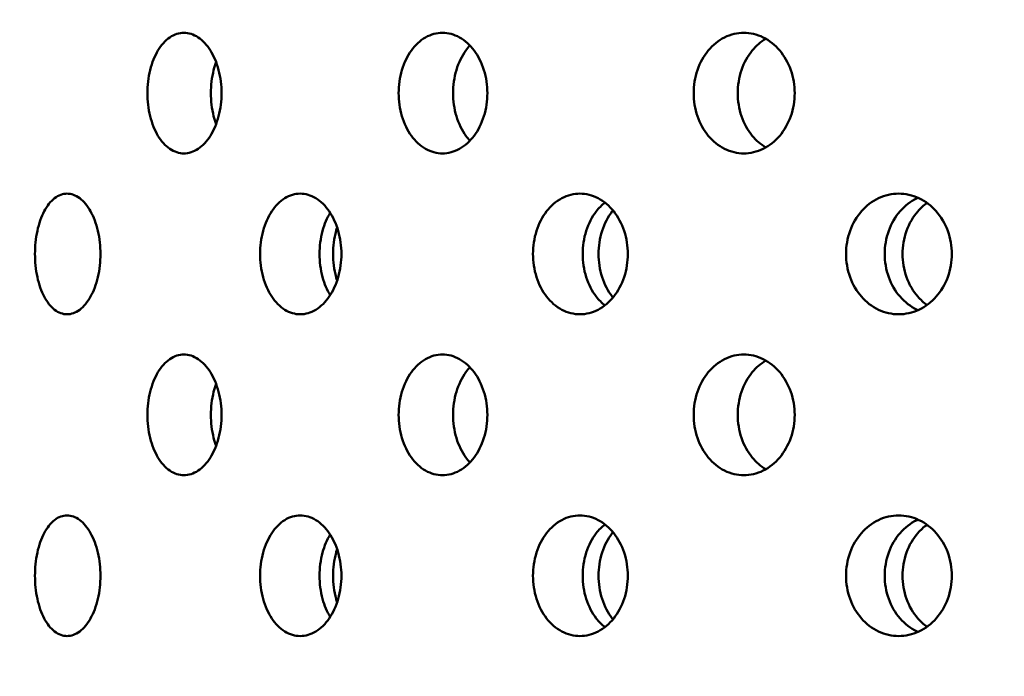
# Model space of a CAD drawing. Units: millimetres. Extents: x 109 to 2203, y 103 to 3157.
# Drawn here: x 499 to 524, y 909 to 925 of the extents above; entities that cross this region are included whole.
import ezdxf

# ---------------------------------------------------------------- set-up
doc = ezdxf.new("R2010")
doc.units = ezdxf.units.MM
doc.header["$LTSCALE"] = 11
doc.layers.add('Dimension (ISO)', color=7, linetype='Continuous', lineweight=25)
doc.layers.add('Visible (ISO)', color=7, linetype='Continuous', lineweight=50)
doc.styles.add('Note Text (ISO)', font='tahoma.ttf')
doc.dimstyles.new('Default (GB)', dxfattribs={"dimscale": 11, "dimtxt": 2.5, "dimasz": 4, "dimexe": 2, "dimexo": 0, "dimgap": 0.75, "dimtad": 1, "dimdec": 0, "dimrnd": 1e-08, "dimdsep": 46, "dimtxsty": 'Note Text (ISO)', "dimblk": 'Filled-1', "dimcen": 0.09, "dimdle": 10, "dimclrd": 256, "dimclre": 256, "dimclrt": 256, "dimaunit": 1, "dimadec": 3, "dimazin": 2, "dimtfac": 1.4, "dimtmove": 0, "dimatfit": 3, "dimldrblk": 'Filled-1', "dimfxl": 1, "dimtolj": 1, "dimtzin": 0, "dimlwd": -1, "dimlwe": -1, "dimarcsym": 0})

# ---------------------------------------------------------------- blocks, each defined once
blk = doc.blocks.new('Filled-1')
at = {"color": 0}
for p, q in [((0, 0), (-1, 0.125)), ((-1, 0.125), (-1, -0.125)), ((-1, 0), (0, 0)), ((-1, -0.125), (0, 0))]:
    blk.add_line(p, q, dxfattribs=at)
at = {"color": 0, "flags": 128}
blk.add_lwpolyline([(-1, -0.125), (0, 0), (-1, 0.125), (-1, -0.125)], dxfattribs=at)
at = {"color": 0}
blk.add_solid([(-1, -0.125), (0, 0), (-1, 0.125), (-1, -0.125)], dxfattribs=at)
blk = doc.blocks.new('*D17')
at = {"layer": 'Defpoints', "color": 0, "transparency": 16777216}
for p in [(450.94, 1171.661), (427.884, 778.336), (548.794, 778.336)]:
    blk.add_point(p, dxfattribs=at)
at = {"layer": 'Dimension (ISO)', "transparency": 16777216}
for p, q in [((450.94, 1171.661), (405.884, 1171.661)), ((427.884, 1127.661), (427.884, 822.336)), ((548.794, 778.336), (405.884, 778.336))]:
    blk.add_line(p, q, dxfattribs=at)
at = {"layer": 'Dimension (ISO)', "transparency": 16777216, "xscale": 44, "yscale": 44, "zscale": 44}
for p, rotation in [((427.884, 1171.661), 90), ((427.884, 778.336), 270)]:
    blk.add_blockref('Filled-1', p, dxfattribs=dict(at, rotation=rotation))
at = {"layer": 'Dimension (ISO)', "transparency": 16777216, "insert": (390.989, 877.179), "char_height": 27.5, "attachment_point": 1, "rotation": 90, "style": 'Note Text (ISO)'}
blk.add_mtext('\\A1; 365 mm', dxfattribs=at)

msp = doc.modelspace()

# ---------------------------------------------------------------- linework, layer by layer
at = {"layer": 'Visible (ISO)'}
for points, knots in [([(503.418, 921.836), (503.303, 921.836), (503.18, 921.873), (502.956, 922.026), (502.854, 922.142), (502.695, 922.408), (502.626, 922.577), (502.535, 922.946), (502.512, 923.147), (502.512, 923.524), (502.535, 923.725), (502.626, 924.094), (502.695, 924.263), (502.854, 924.529), (502.956, 924.645), (503.18, 924.798), (503.303, 924.836), (503.418, 924.836)], [0.226023, 0.226023, 0.226023, 0.226023, 0.2825288, 0.2825288, 0.3390345, 0.3390345, 0.3955403, 0.3955403, 0.452046, 0.452046, 0.5085518, 0.5085518, 0.5650575, 0.5650575, 0.6215633, 0.6215633, 0.678069, 0.678069, 0.678069, 0.678069]), ([(503.418, 924.836), (503.534, 924.836), (503.658, 924.798), (503.888, 924.645), (503.994, 924.529), (504.161, 924.263), (504.234, 924.094), (504.331, 923.725), (504.355, 923.524), (504.355, 923.336), (504.355, 923.147), (504.331, 922.946), (504.234, 922.577), (504.161, 922.408), (503.994, 922.142), (503.888, 922.026), (503.658, 921.873), (503.534, 921.836), (503.418, 921.836)], [0.678069, 0.678069, 0.678069, 0.678069, 0.7345748, 0.7345748, 0.7910805, 0.7910805, 0.8475863, 0.8475863, 0.9040921, 0.9040921, 0.9040921, 0.9605978, 0.9605978, 1.0171036, 1.0171036, 1.0736093, 1.0736093, 1.1301151, 1.1301151, 1.1301151, 1.1301151]), ([(509.85, 921.836), (509.712, 921.836), (509.564, 921.873), (509.295, 922.026), (509.173, 922.142), (508.98, 922.408), (508.897, 922.577), (508.787, 922.946), (508.76, 923.147), (508.76, 923.524), (508.787, 923.725), (508.897, 924.094), (508.98, 924.263), (509.173, 924.529), (509.295, 924.645), (509.564, 924.798), (509.712, 924.836), (509.85, 924.836)], [0.226023, 0.226023, 0.226023, 0.226023, 0.2825288, 0.2825288, 0.3390345, 0.3390345, 0.3955403, 0.3955403, 0.452046, 0.452046, 0.5085518, 0.5085518, 0.5650575, 0.5650575, 0.6215633, 0.6215633, 0.678069, 0.678069, 0.678069, 0.678069]), ([(509.85, 924.836), (509.989, 924.836), (510.137, 924.798), (510.412, 924.645), (510.537, 924.529), (510.737, 924.263), (510.823, 924.094), (510.939, 923.725), (510.967, 923.524), (510.967, 923.336), (510.967, 923.147), (510.939, 922.946), (510.823, 922.577), (510.737, 922.408), (510.537, 922.142), (510.412, 922.026), (510.137, 921.873), (509.989, 921.836), (509.85, 921.836)], [0.678069, 0.678069, 0.678069, 0.678069, 0.7345748, 0.7345748, 0.7910805, 0.7910805, 0.8475863, 0.8475863, 0.9040921, 0.9040921, 0.9040921, 0.9605978, 0.9605978, 1.0171036, 1.0171036, 1.0736093, 1.0736093, 1.1301151, 1.1301151, 1.1301151, 1.1301151]), ([(517.344, 921.836), (517.187, 921.836), (517.019, 921.873), (516.712, 922.026), (516.572, 922.142), (516.352, 922.408), (516.256, 922.577), (516.13, 922.946), (516.099, 923.147), (516.099, 923.524), (516.13, 923.725), (516.256, 924.094), (516.352, 924.263), (516.572, 924.529), (516.712, 924.645), (517.019, 924.798), (517.187, 924.836), (517.344, 924.836)], [0.226023, 0.226023, 0.226023, 0.226023, 0.2825288, 0.2825288, 0.3390345, 0.3390345, 0.3955403, 0.3955403, 0.452046, 0.452046, 0.5085518, 0.5085518, 0.5650575, 0.5650575, 0.6215633, 0.6215633, 0.678069, 0.678069, 0.678069, 0.678069]), ([(517.344, 924.836), (517.502, 924.836), (517.671, 924.798), (517.982, 924.645), (518.125, 924.529), (518.35, 924.263), (518.448, 924.094), (518.579, 923.725), (518.611, 923.524), (518.611, 923.336), (518.611, 923.147), (518.579, 922.946), (518.448, 922.577), (518.35, 922.408), (518.125, 922.142), (517.982, 922.026), (517.671, 921.873), (517.502, 921.836), (517.344, 921.836)], [0.678069, 0.678069, 0.678069, 0.678069, 0.7345748, 0.7345748, 0.7910805, 0.7910805, 0.8475863, 0.8475863, 0.9040921, 0.9040921, 0.9040921, 0.9605978, 0.9605978, 1.0171036, 1.0171036, 1.0736093, 1.0736093, 1.1301151, 1.1301151, 1.1301151, 1.1301151]), ([(510.533, 924.52), (510.496, 924.481), (510.462, 924.439), (510.335, 924.263), (510.252, 924.094), (510.142, 923.725), (510.115, 923.524), (510.115, 923.147), (510.142, 922.946), (510.252, 922.577), (510.335, 922.408), (510.462, 922.232), (510.496, 922.19), (510.533, 922.152)], [0.3207032, 0.3207032, 0.3207032, 0.3207032, 0.3390357, 0.3390357, 0.3955417, 0.3955417, 0.4520476, 0.4520476, 0.5085536, 0.5085536, 0.5650596, 0.5650596, 0.583392, 0.583392, 0.583392, 0.583392]), ([(517.893, 924.686), (517.766, 924.611), (517.65, 924.51), (517.446, 924.263), (517.351, 924.094), (517.224, 923.725), (517.194, 923.524), (517.194, 923.147), (517.224, 922.946), (517.351, 922.577), (517.446, 922.408), (517.65, 922.161), (517.766, 922.06), (517.893, 921.985)], [0.2907222, 0.2907222, 0.2907222, 0.2907222, 0.3390357, 0.3390357, 0.3955417, 0.3955417, 0.4520476, 0.4520476, 0.5085536, 0.5085536, 0.5650596, 0.5650596, 0.6133731, 0.6133731, 0.6133731, 0.6133731]), ([(504.219, 924.109), (504.196, 924.045), (504.176, 923.979), (504.113, 923.725), (504.091, 923.524), (504.091, 923.147), (504.113, 922.946), (504.176, 922.692), (504.196, 922.626), (504.219, 922.562)], [0.3744289, 0.3744289, 0.3744289, 0.3744289, 0.3955417, 0.3955417, 0.4520476, 0.4520476, 0.5085536, 0.5085536, 0.5296664, 0.5296664, 0.5296664, 0.5296664]), ([(500.513, 917.836), (500.411, 917.836), (500.302, 917.873), (500.105, 918.026), (500.015, 918.142), (499.875, 918.408), (499.814, 918.577), (499.734, 918.946), (499.715, 919.147), (499.715, 919.524), (499.734, 919.725), (499.814, 920.094), (499.875, 920.263), (500.015, 920.529), (500.105, 920.645), (500.302, 920.798), (500.411, 920.836), (500.513, 920.836)], [0.226023, 0.226023, 0.226023, 0.226023, 0.2825288, 0.2825288, 0.3390345, 0.3390345, 0.3955403, 0.3955403, 0.452046, 0.452046, 0.5085518, 0.5085518, 0.5650575, 0.5650575, 0.6215633, 0.6215633, 0.678069, 0.678069, 0.678069, 0.678069]), ([(500.513, 920.836), (500.615, 920.836), (500.725, 920.798), (500.929, 920.645), (501.023, 920.529), (501.171, 920.263), (501.236, 920.094), (501.323, 919.725), (501.344, 919.524), (501.344, 919.336), (501.344, 919.147), (501.323, 918.946), (501.236, 918.577), (501.171, 918.408), (501.023, 918.142), (500.929, 918.026), (500.725, 917.873), (500.615, 917.836), (500.513, 917.836)], [0.678069, 0.678069, 0.678069, 0.678069, 0.7345748, 0.7345748, 0.7910805, 0.7910805, 0.8475863, 0.8475863, 0.9040921, 0.9040921, 0.9040921, 0.9605978, 0.9605978, 1.0171036, 1.0171036, 1.0736093, 1.0736093, 1.1301151, 1.1301151, 1.1301151, 1.1301151]), ([(506.311, 917.836), (506.184, 917.836), (506.05, 917.873), (505.803, 918.026), (505.692, 918.142), (505.516, 918.408), (505.44, 918.577), (505.339, 918.946), (505.315, 919.147), (505.315, 919.524), (505.339, 919.725), (505.44, 920.094), (505.516, 920.263), (505.692, 920.529), (505.803, 920.645), (506.05, 920.798), (506.184, 920.836), (506.311, 920.836)], [0.226023, 0.226023, 0.226023, 0.226023, 0.2825288, 0.2825288, 0.3390345, 0.3390345, 0.3955403, 0.3955403, 0.452046, 0.452046, 0.5085518, 0.5085518, 0.5650575, 0.5650575, 0.6215633, 0.6215633, 0.678069, 0.678069, 0.678069, 0.678069]), ([(506.311, 920.836), (506.438, 920.836), (506.574, 920.798), (506.826, 920.645), (506.942, 920.529), (507.125, 920.263), (507.205, 920.094), (507.31, 919.725), (507.337, 919.524), (507.337, 919.336), (507.337, 919.147), (507.31, 918.946), (507.205, 918.577), (507.125, 918.408), (506.942, 918.142), (506.826, 918.026), (506.574, 917.873), (506.438, 917.836), (506.311, 917.836)], [0.678069, 0.678069, 0.678069, 0.678069, 0.7345748, 0.7345748, 0.7910805, 0.7910805, 0.8475863, 0.8475863, 0.9040921, 0.9040921, 0.9040921, 0.9605978, 0.9605978, 1.0171036, 1.0171036, 1.0736093, 1.0736093, 1.1301151, 1.1301151, 1.1301151, 1.1301151]), ([(513.269, 917.836), (513.12, 917.836), (512.963, 917.873), (512.675, 918.026), (512.544, 918.142), (512.337, 918.408), (512.248, 918.577), (512.13, 918.946), (512.101, 919.147), (512.101, 919.524), (512.13, 919.725), (512.248, 920.094), (512.337, 920.263), (512.544, 920.529), (512.675, 920.645), (512.963, 920.798), (513.12, 920.836), (513.269, 920.836)], [0.226023, 0.226023, 0.226023, 0.226023, 0.2825288, 0.2825288, 0.3390345, 0.3390345, 0.3955403, 0.3955403, 0.452046, 0.452046, 0.5085518, 0.5085518, 0.5650575, 0.5650575, 0.6215633, 0.6215633, 0.678069, 0.678069, 0.678069, 0.678069]), ([(513.269, 920.836), (513.417, 920.836), (513.575, 920.798), (513.868, 920.645), (514.002, 920.529), (514.215, 920.263), (514.307, 920.094), (514.43, 919.725), (514.46, 919.524), (514.46, 919.336), (514.46, 919.147), (514.43, 918.946), (514.307, 918.577), (514.215, 918.408), (514.002, 918.142), (513.868, 918.026), (513.575, 917.873), (513.417, 917.836), (513.269, 917.836)], [0.678069, 0.678069, 0.678069, 0.678069, 0.7345748, 0.7345748, 0.7910805, 0.7910805, 0.8475863, 0.8475863, 0.9040921, 0.9040921, 0.9040921, 0.9605978, 0.9605978, 1.0171036, 1.0171036, 1.0736093, 1.0736093, 1.1301151, 1.1301151, 1.1301151, 1.1301151]), ([(521.195, 917.836), (521.03, 917.836), (520.854, 917.873), (520.531, 918.026), (520.385, 918.142), (520.153, 918.408), (520.053, 918.577), (519.921, 918.946), (519.888, 919.147), (519.888, 919.524), (519.921, 919.725), (520.053, 920.094), (520.153, 920.263), (520.385, 920.529), (520.531, 920.645), (520.854, 920.798), (521.03, 920.836), (521.195, 920.836)], [0.226023, 0.226023, 0.226023, 0.226023, 0.2825288, 0.2825288, 0.3390345, 0.3390345, 0.3955403, 0.3955403, 0.452046, 0.452046, 0.5085518, 0.5085518, 0.5650575, 0.5650575, 0.6215633, 0.6215633, 0.678069, 0.678069, 0.678069, 0.678069]), ([(521.195, 920.836), (521.36, 920.836), (521.537, 920.798), (521.863, 920.645), (522.012, 920.529), (522.248, 920.263), (522.351, 920.094), (522.487, 919.725), (522.52, 919.524), (522.52, 919.336), (522.52, 919.147), (522.487, 918.946), (522.351, 918.577), (522.248, 918.408), (522.012, 918.142), (521.863, 918.026), (521.537, 917.873), (521.36, 917.836), (521.195, 917.836)], [0.678069, 0.678069, 0.678069, 0.678069, 0.7345748, 0.7345748, 0.7910805, 0.7910805, 0.8475863, 0.8475863, 0.9040921, 0.9040921, 0.9040921, 0.9605978, 0.9605978, 1.0171036, 1.0171036, 1.0736093, 1.0736093, 1.1301151, 1.1301151, 1.1301151, 1.1301151]), ([(513.89, 920.613), (513.811, 920.55), (513.739, 920.476), (513.573, 920.263), (513.484, 920.094), (513.366, 919.725), (513.337, 919.524), (513.337, 919.147), (513.366, 918.946), (513.484, 918.577), (513.573, 918.408), (513.739, 918.195), (513.811, 918.121), (513.89, 918.058)], [0.3049998, 0.3049998, 0.3049998, 0.3049998, 0.3390357, 0.3390357, 0.3955417, 0.3955417, 0.4520476, 0.4520476, 0.5085536, 0.5085536, 0.5650596, 0.5650596, 0.5990955, 0.5990955, 0.5990955, 0.5990955]), ([(521.676, 920.732), (521.668, 920.729), (521.66, 920.725), (521.491, 920.645), (521.345, 920.529), (521.114, 920.263), (521.014, 920.094), (520.881, 919.725), (520.849, 919.524), (520.849, 919.147), (520.881, 918.946), (521.014, 918.577), (521.114, 918.408), (521.345, 918.142), (521.491, 918.026), (521.66, 917.946), (521.668, 917.942), (521.676, 917.939)], [0.2797999, 0.2797999, 0.2797999, 0.2797999, 0.2825298, 0.2825298, 0.3390357, 0.3390357, 0.3955417, 0.3955417, 0.4520476, 0.4520476, 0.5085536, 0.5085536, 0.5650596, 0.5650596, 0.6215655, 0.6215655, 0.6242954, 0.6242954, 0.6242954, 0.6242954]), ([(521.29, 919.336), (521.29, 919.524), (521.323, 919.725), (521.456, 920.094), (521.557, 920.263), (521.739, 920.472), (521.816, 920.543), (521.9, 920.604)], [0, 0, 0, 0, 0.056506, 0.056506, 0.1130119, 0.1130119, 0.145381, 0.145381, 0.145381, 0.145381]), ([(507.058, 920.359), (506.98, 920.232), (506.913, 920.078), (506.818, 919.725), (506.793, 919.524), (506.793, 919.147), (506.818, 918.946), (506.913, 918.594), (506.98, 918.439), (507.058, 918.312)], [0.3441729, 0.3441729, 0.3441729, 0.3441729, 0.3955417, 0.3955417, 0.4520476, 0.4520476, 0.5085536, 0.5085536, 0.5599223, 0.5599223, 0.5599223, 0.5599223]), ([(513.731, 919.336), (513.731, 919.524), (513.76, 919.725), (513.879, 920.094), (513.969, 920.263), (514.079, 920.404), (514.084, 920.411), (514.09, 920.418)], [0, 0, 0, 0, 0.056506, 0.056506, 0.1130119, 0.1130119, 0.1161825, 0.1161825, 0.1161825, 0.1161825]), ([(507.128, 919.336), (507.128, 919.524), (507.153, 919.725), (507.212, 919.939), (507.221, 919.969), (507.23, 919.997)], [0, 0, 0, 0, 0.05650596, 0.05650596, 0.0655998, 0.0655998, 0.0655998, 0.0655998]), ([(507.23, 918.674), (507.221, 918.702), (507.212, 918.732), (507.153, 918.946), (507.128, 919.147), (507.128, 919.336)], [0.83849549, 0.83849549, 0.83849549, 0.83849549, 0.84758933, 0.84758933, 0.90409528, 0.90409528, 0.90409528, 0.90409528]), ([(514.09, 918.253), (514.084, 918.26), (514.079, 918.267), (513.969, 918.408), (513.879, 918.577), (513.76, 918.946), (513.731, 919.147), (513.731, 919.336)], [0.7879128, 0.7879128, 0.7879128, 0.7879128, 0.7910834, 0.7910834, 0.8475893, 0.8475893, 0.9040953, 0.9040953, 0.9040953, 0.9040953]), ([(521.9, 918.067), (521.816, 918.128), (521.739, 918.199), (521.557, 918.408), (521.456, 918.577), (521.323, 918.946), (521.29, 919.147), (521.29, 919.336)], [0.7587143, 0.7587143, 0.7587143, 0.7587143, 0.7910834, 0.7910834, 0.8475893, 0.8475893, 0.9040953, 0.9040953, 0.9040953, 0.9040953]), ([(503.418, 913.836), (503.303, 913.836), (503.18, 913.873), (502.956, 914.026), (502.854, 914.142), (502.695, 914.408), (502.626, 914.577), (502.535, 914.946), (502.512, 915.147), (502.512, 915.524), (502.535, 915.725), (502.626, 916.094), (502.695, 916.263), (502.854, 916.529), (502.956, 916.645), (503.18, 916.798), (503.303, 916.836), (503.418, 916.836)], [0.226023, 0.226023, 0.226023, 0.226023, 0.2825288, 0.2825288, 0.3390345, 0.3390345, 0.3955403, 0.3955403, 0.452046, 0.452046, 0.5085518, 0.5085518, 0.5650575, 0.5650575, 0.6215633, 0.6215633, 0.678069, 0.678069, 0.678069, 0.678069]), ([(503.418, 916.836), (503.534, 916.836), (503.658, 916.798), (503.888, 916.645), (503.994, 916.529), (504.161, 916.263), (504.234, 916.094), (504.331, 915.725), (504.355, 915.524), (504.355, 915.336), (504.355, 915.147), (504.331, 914.946), (504.234, 914.577), (504.161, 914.408), (503.994, 914.142), (503.888, 914.026), (503.658, 913.873), (503.534, 913.836), (503.418, 913.836)], [0.678069, 0.678069, 0.678069, 0.678069, 0.7345748, 0.7345748, 0.7910805, 0.7910805, 0.8475863, 0.8475863, 0.9040921, 0.9040921, 0.9040921, 0.9605978, 0.9605978, 1.0171036, 1.0171036, 1.0736093, 1.0736093, 1.1301151, 1.1301151, 1.1301151, 1.1301151]), ([(509.85, 913.836), (509.712, 913.836), (509.564, 913.873), (509.295, 914.026), (509.173, 914.142), (508.98, 914.408), (508.897, 914.577), (508.787, 914.946), (508.76, 915.147), (508.76, 915.524), (508.787, 915.725), (508.897, 916.094), (508.98, 916.263), (509.173, 916.529), (509.295, 916.645), (509.564, 916.798), (509.712, 916.836), (509.85, 916.836)], [0.226023, 0.226023, 0.226023, 0.226023, 0.2825288, 0.2825288, 0.3390345, 0.3390345, 0.3955403, 0.3955403, 0.452046, 0.452046, 0.5085518, 0.5085518, 0.5650575, 0.5650575, 0.6215633, 0.6215633, 0.678069, 0.678069, 0.678069, 0.678069]), ([(509.85, 916.836), (509.989, 916.836), (510.137, 916.798), (510.412, 916.645), (510.537, 916.529), (510.737, 916.263), (510.823, 916.094), (510.939, 915.725), (510.967, 915.524), (510.967, 915.336), (510.967, 915.147), (510.939, 914.946), (510.823, 914.577), (510.737, 914.408), (510.537, 914.142), (510.412, 914.026), (510.137, 913.873), (509.989, 913.836), (509.85, 913.836)], [0.678069, 0.678069, 0.678069, 0.678069, 0.7345748, 0.7345748, 0.7910805, 0.7910805, 0.8475863, 0.8475863, 0.9040921, 0.9040921, 0.9040921, 0.9605978, 0.9605978, 1.0171036, 1.0171036, 1.0736093, 1.0736093, 1.1301151, 1.1301151, 1.1301151, 1.1301151]), ([(517.344, 913.836), (517.187, 913.836), (517.019, 913.873), (516.712, 914.026), (516.572, 914.142), (516.352, 914.408), (516.256, 914.577), (516.13, 914.946), (516.099, 915.147), (516.099, 915.524), (516.13, 915.725), (516.256, 916.094), (516.352, 916.263), (516.572, 916.529), (516.712, 916.645), (517.019, 916.798), (517.187, 916.836), (517.344, 916.836)], [0.226023, 0.226023, 0.226023, 0.226023, 0.2825288, 0.2825288, 0.3390345, 0.3390345, 0.3955403, 0.3955403, 0.452046, 0.452046, 0.5085518, 0.5085518, 0.5650575, 0.5650575, 0.6215633, 0.6215633, 0.678069, 0.678069, 0.678069, 0.678069]), ([(517.893, 916.686), (517.766, 916.611), (517.65, 916.51), (517.446, 916.263), (517.351, 916.094), (517.224, 915.725), (517.194, 915.524), (517.194, 915.147), (517.224, 914.946), (517.351, 914.577), (517.446, 914.408), (517.65, 914.161), (517.766, 914.06), (517.893, 913.985)], [0.2907222, 0.2907222, 0.2907222, 0.2907222, 0.3390357, 0.3390357, 0.3955417, 0.3955417, 0.4520476, 0.4520476, 0.5085536, 0.5085536, 0.5650596, 0.5650596, 0.6133731, 0.6133731, 0.6133731, 0.6133731]), ([(517.344, 916.836), (517.502, 916.836), (517.671, 916.798), (517.982, 916.645), (518.125, 916.529), (518.35, 916.263), (518.448, 916.094), (518.579, 915.725), (518.611, 915.524), (518.611, 915.336), (518.611, 915.147), (518.579, 914.946), (518.448, 914.577), (518.35, 914.408), (518.125, 914.142), (517.982, 914.026), (517.671, 913.873), (517.502, 913.836), (517.344, 913.836)], [0.678069, 0.678069, 0.678069, 0.678069, 0.7345748, 0.7345748, 0.7910805, 0.7910805, 0.8475863, 0.8475863, 0.9040921, 0.9040921, 0.9040921, 0.9605978, 0.9605978, 1.0171036, 1.0171036, 1.0736093, 1.0736093, 1.1301151, 1.1301151, 1.1301151, 1.1301151]), ([(510.533, 916.52), (510.496, 916.481), (510.462, 916.439), (510.335, 916.263), (510.252, 916.094), (510.142, 915.725), (510.115, 915.524), (510.115, 915.147), (510.142, 914.946), (510.252, 914.577), (510.335, 914.408), (510.462, 914.232), (510.496, 914.19), (510.533, 914.152)], [0.3207032, 0.3207032, 0.3207032, 0.3207032, 0.3390357, 0.3390357, 0.3955417, 0.3955417, 0.4520476, 0.4520476, 0.5085536, 0.5085536, 0.5650596, 0.5650596, 0.583392, 0.583392, 0.583392, 0.583392]), ([(504.219, 916.109), (504.196, 916.045), (504.176, 915.979), (504.113, 915.725), (504.091, 915.524), (504.091, 915.147), (504.113, 914.946), (504.176, 914.692), (504.196, 914.626), (504.219, 914.562)], [0.3744289, 0.3744289, 0.3744289, 0.3744289, 0.3955417, 0.3955417, 0.4520476, 0.4520476, 0.5085536, 0.5085536, 0.5296664, 0.5296664, 0.5296664, 0.5296664]), ([(500.513, 909.836), (500.411, 909.836), (500.302, 909.873), (500.105, 910.026), (500.015, 910.142), (499.875, 910.408), (499.814, 910.577), (499.734, 910.946), (499.715, 911.147), (499.715, 911.524), (499.734, 911.725), (499.814, 912.094), (499.875, 912.263), (500.015, 912.529), (500.105, 912.645), (500.302, 912.798), (500.411, 912.836), (500.513, 912.836)], [0.226023, 0.226023, 0.226023, 0.226023, 0.2825288, 0.2825288, 0.3390345, 0.3390345, 0.3955403, 0.3955403, 0.452046, 0.452046, 0.5085518, 0.5085518, 0.5650575, 0.5650575, 0.6215633, 0.6215633, 0.678069, 0.678069, 0.678069, 0.678069]), ([(500.513, 912.836), (500.615, 912.836), (500.725, 912.798), (500.929, 912.645), (501.023, 912.529), (501.171, 912.263), (501.236, 912.094), (501.323, 911.725), (501.344, 911.524), (501.344, 911.336), (501.344, 911.147), (501.323, 910.946), (501.236, 910.577), (501.171, 910.408), (501.023, 910.142), (500.929, 910.026), (500.725, 909.873), (500.615, 909.836), (500.513, 909.836)], [0.678069, 0.678069, 0.678069, 0.678069, 0.7345748, 0.7345748, 0.7910805, 0.7910805, 0.8475863, 0.8475863, 0.9040921, 0.9040921, 0.9040921, 0.9605978, 0.9605978, 1.0171036, 1.0171036, 1.0736093, 1.0736093, 1.1301151, 1.1301151, 1.1301151, 1.1301151]), ([(506.311, 909.836), (506.184, 909.836), (506.05, 909.873), (505.803, 910.026), (505.692, 910.142), (505.516, 910.408), (505.44, 910.577), (505.339, 910.946), (505.315, 911.147), (505.315, 911.524), (505.339, 911.725), (505.44, 912.094), (505.516, 912.263), (505.692, 912.529), (505.803, 912.645), (506.05, 912.798), (506.184, 912.836), (506.311, 912.836)], [0.226023, 0.226023, 0.226023, 0.226023, 0.2825288, 0.2825288, 0.3390345, 0.3390345, 0.3955403, 0.3955403, 0.452046, 0.452046, 0.5085518, 0.5085518, 0.5650575, 0.5650575, 0.6215633, 0.6215633, 0.678069, 0.678069, 0.678069, 0.678069]), ([(506.311, 912.836), (506.438, 912.836), (506.574, 912.798), (506.826, 912.645), (506.942, 912.529), (507.125, 912.263), (507.205, 912.094), (507.31, 911.725), (507.337, 911.524), (507.337, 911.336), (507.337, 911.147), (507.31, 910.946), (507.205, 910.577), (507.125, 910.408), (506.942, 910.142), (506.826, 910.026), (506.574, 909.873), (506.438, 909.836), (506.311, 909.836)], [0.678069, 0.678069, 0.678069, 0.678069, 0.7345748, 0.7345748, 0.7910805, 0.7910805, 0.8475863, 0.8475863, 0.9040921, 0.9040921, 0.9040921, 0.9605978, 0.9605978, 1.0171036, 1.0171036, 1.0736093, 1.0736093, 1.1301151, 1.1301151, 1.1301151, 1.1301151]), ([(513.269, 909.836), (513.12, 909.836), (512.963, 909.873), (512.675, 910.026), (512.544, 910.142), (512.337, 910.408), (512.248, 910.577), (512.13, 910.946), (512.101, 911.147), (512.101, 911.524), (512.13, 911.725), (512.248, 912.094), (512.337, 912.263), (512.544, 912.529), (512.675, 912.645), (512.963, 912.798), (513.12, 912.836), (513.269, 912.836)], [0.226023, 0.226023, 0.226023, 0.226023, 0.2825288, 0.2825288, 0.3390345, 0.3390345, 0.3955403, 0.3955403, 0.452046, 0.452046, 0.5085518, 0.5085518, 0.5650575, 0.5650575, 0.6215633, 0.6215633, 0.678069, 0.678069, 0.678069, 0.678069]), ([(513.269, 912.836), (513.417, 912.836), (513.575, 912.798), (513.868, 912.645), (514.002, 912.529), (514.215, 912.263), (514.307, 912.094), (514.43, 911.725), (514.46, 911.524), (514.46, 911.336), (514.46, 911.147), (514.43, 910.946), (514.307, 910.577), (514.215, 910.408), (514.002, 910.142), (513.868, 910.026), (513.575, 909.873), (513.417, 909.836), (513.269, 909.836)], [0.678069, 0.678069, 0.678069, 0.678069, 0.7345748, 0.7345748, 0.7910805, 0.7910805, 0.8475863, 0.8475863, 0.9040921, 0.9040921, 0.9040921, 0.9605978, 0.9605978, 1.0171036, 1.0171036, 1.0736093, 1.0736093, 1.1301151, 1.1301151, 1.1301151, 1.1301151]), ([(521.195, 909.836), (521.03, 909.836), (520.854, 909.873), (520.531, 910.026), (520.385, 910.142), (520.153, 910.408), (520.053, 910.577), (519.921, 910.946), (519.888, 911.147), (519.888, 911.524), (519.921, 911.725), (520.053, 912.094), (520.153, 912.263), (520.385, 912.529), (520.531, 912.645), (520.854, 912.798), (521.03, 912.836), (521.195, 912.836)], [0.226023, 0.226023, 0.226023, 0.226023, 0.2825288, 0.2825288, 0.3390345, 0.3390345, 0.3955403, 0.3955403, 0.452046, 0.452046, 0.5085518, 0.5085518, 0.5650575, 0.5650575, 0.6215633, 0.6215633, 0.678069, 0.678069, 0.678069, 0.678069]), ([(521.676, 912.732), (521.668, 912.729), (521.66, 912.725), (521.491, 912.645), (521.345, 912.529), (521.114, 912.263), (521.014, 912.094), (520.881, 911.725), (520.849, 911.524), (520.849, 911.147), (520.881, 910.946), (521.014, 910.577), (521.114, 910.408), (521.345, 910.142), (521.491, 910.026), (521.66, 909.946), (521.668, 909.942), (521.676, 909.939)], [0.2797999, 0.2797999, 0.2797999, 0.2797999, 0.2825298, 0.2825298, 0.3390357, 0.3390357, 0.3955417, 0.3955417, 0.4520476, 0.4520476, 0.5085536, 0.5085536, 0.5650596, 0.5650596, 0.6215655, 0.6215655, 0.6242954, 0.6242954, 0.6242954, 0.6242954]), ([(521.195, 912.836), (521.36, 912.836), (521.537, 912.798), (521.863, 912.645), (522.012, 912.529), (522.248, 912.263), (522.351, 912.094), (522.487, 911.725), (522.52, 911.524), (522.52, 911.336), (522.52, 911.147), (522.487, 910.946), (522.351, 910.577), (522.248, 910.408), (522.012, 910.142), (521.863, 910.026), (521.537, 909.873), (521.36, 909.836), (521.195, 909.836)], [0.678069, 0.678069, 0.678069, 0.678069, 0.7345748, 0.7345748, 0.7910805, 0.7910805, 0.8475863, 0.8475863, 0.9040921, 0.9040921, 0.9040921, 0.9605978, 0.9605978, 1.0171036, 1.0171036, 1.0736093, 1.0736093, 1.1301151, 1.1301151, 1.1301151, 1.1301151]), ([(513.89, 912.613), (513.811, 912.55), (513.739, 912.476), (513.573, 912.263), (513.484, 912.094), (513.366, 911.725), (513.337, 911.524), (513.337, 911.147), (513.366, 910.946), (513.484, 910.577), (513.573, 910.408), (513.739, 910.195), (513.811, 910.121), (513.89, 910.058)], [0.3049998, 0.3049998, 0.3049998, 0.3049998, 0.3390357, 0.3390357, 0.3955417, 0.3955417, 0.4520476, 0.4520476, 0.5085536, 0.5085536, 0.5650596, 0.5650596, 0.5990955, 0.5990955, 0.5990955, 0.5990955]), ([(521.29, 911.336), (521.29, 911.524), (521.323, 911.725), (521.456, 912.094), (521.557, 912.263), (521.739, 912.472), (521.816, 912.543), (521.9, 912.604)], [0, 0, 0, 0, 0.056506, 0.056506, 0.1130119, 0.1130119, 0.145381, 0.145381, 0.145381, 0.145381]), ([(507.058, 912.359), (506.98, 912.232), (506.913, 912.078), (506.818, 911.725), (506.793, 911.524), (506.793, 911.147), (506.818, 910.946), (506.913, 910.594), (506.98, 910.439), (507.058, 910.312)], [0.3441729, 0.3441729, 0.3441729, 0.3441729, 0.3955417, 0.3955417, 0.4520476, 0.4520476, 0.5085536, 0.5085536, 0.5599223, 0.5599223, 0.5599223, 0.5599223]), ([(513.731, 911.336), (513.731, 911.524), (513.76, 911.725), (513.879, 912.094), (513.969, 912.263), (514.079, 912.404), (514.084, 912.411), (514.09, 912.418)], [0, 0, 0, 0, 0.056506, 0.056506, 0.1130119, 0.1130119, 0.1161825, 0.1161825, 0.1161825, 0.1161825]), ([(507.128, 911.336), (507.128, 911.524), (507.153, 911.725), (507.212, 911.939), (507.221, 911.969), (507.23, 911.997)], [0, 0, 0, 0, 0.05650596, 0.05650596, 0.0655998, 0.0655998, 0.0655998, 0.0655998]), ([(507.23, 910.674), (507.221, 910.702), (507.212, 910.732), (507.153, 910.946), (507.128, 911.147), (507.128, 911.336)], [0.83849549, 0.83849549, 0.83849549, 0.83849549, 0.84758933, 0.84758933, 0.90409528, 0.90409528, 0.90409528, 0.90409528]), ([(514.09, 910.253), (514.084, 910.26), (514.079, 910.267), (513.969, 910.408), (513.879, 910.577), (513.76, 910.946), (513.731, 911.147), (513.731, 911.336)], [0.7879128, 0.7879128, 0.7879128, 0.7879128, 0.7910834, 0.7910834, 0.8475893, 0.8475893, 0.9040953, 0.9040953, 0.9040953, 0.9040953]), ([(521.9, 910.067), (521.816, 910.128), (521.739, 910.199), (521.557, 910.408), (521.456, 910.577), (521.323, 910.946), (521.29, 911.147), (521.29, 911.336)], [0.7587143, 0.7587143, 0.7587143, 0.7587143, 0.7910834, 0.7910834, 0.8475893, 0.8475893, 0.9040953, 0.9040953, 0.9040953, 0.9040953])]:
    msp.add_open_spline(points, degree=3, knots=knots, dxfattribs=at)

# ---------------------------------------------------------------- dimensions: what is measured, and where the dimension line sits
at = {"layer": 'Dimension (ISO)'}
dim = msp.add_linear_dim(base=(427.884, 778.336), p1=(450.94, 1171.661), p2=(548.794, 778.336), angle=270, text=' 365 mm', dimstyle='Default (GB)', override={"dimdec": 0, "dimpost": '', "dimtp": 0, "dimtm": 0, "dimtdec": 2, "dimtofl": 0, "dimatfit": 1}, dxfattribs=at)
dim.commit()
dim.dimension.update_dxf_attribs({"geometry": '*D17', "text_midpoint": (427.884, 950.555), "dimtype": 160})

doc.saveas('drawing.dxf')
